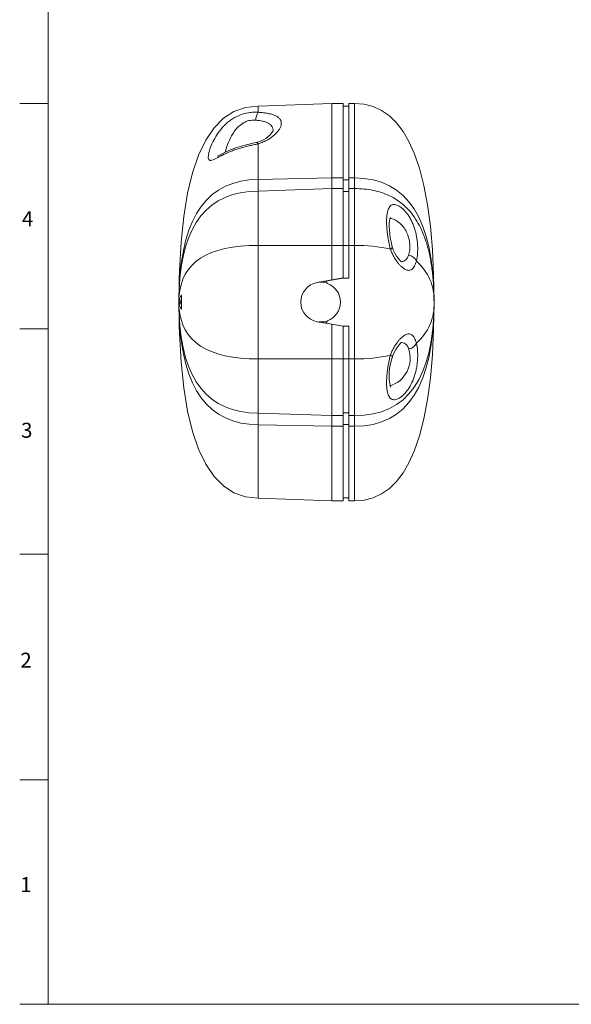
# Model space of a CAD drawing. Units: millimetres. Extents: x 6 to 418, y 7 to 291.
# Drawn here: x 6 to 103, y 8 to 182 of the extents above; entities that cross this region are included whole.
import ezdxf

# ---------------------------------------------------------------- set-up
doc = ezdxf.new("R2010")
doc.units = ezdxf.units.MM
doc.layers.add('FORMATE', color=8, linetype='Continuous', lineweight=15)
doc.styles.add('SLDTEXTSTYLE0', font='TXT', dxfattribs={"width": 0.605})

msp = doc.modelspace()

# ---------------------------------------------------------------- linework, layer by layer
at = {"color": 7, "linetype": 'Continuous', "lineweight": 15}
for p, q in [((60.82, 166.796), (47.82, 166.342)), ((62.82, 166.796), (60.82, 166.796)), ((60.82, 153.671), (60.82, 166.796)), ((62.82, 166.796), (62.82, 153.671)), ((64.82, 166.796), (63.82, 166.796)), ((63.82, 166.796), (63.82, 153.671)), ((64.82, 166.796), (64.82, 153.671)), ((47.82, 165.237), (47.82, 166.342)), ((63.82, 166.296), (62.82, 166.296)), ((47.82, 153.388), (47.82, 159.676)), ((47.82, 153.388), (60.82, 153.671)), ((47.82, 151.342), (47.82, 153.388)), ((60.82, 151.796), (60.82, 153.671)), ((62.82, 153.671), (60.82, 153.671)), ((62.82, 153.671), (60.82, 153.671)), ((62.82, 153.671), (62.82, 151.796)), ((63.82, 153.359), (62.82, 153.359)), ((63.82, 153.359), (62.82, 153.359)), ((63.82, 153.671), (63.82, 151.796)), ((64.82, 153.671), (63.82, 153.671)), ((64.82, 153.671), (63.82, 153.671)), ((64.82, 153.671), (64.82, 151.796)), ((47.82, 151.342), (60.82, 151.796)), ((47.82, 141.796), (47.82, 151.342)), ((60.82, 141.796), (60.82, 151.796)), ((62.82, 151.796), (60.82, 151.796)), ((62.82, 151.796), (62.82, 141.796)), ((63.82, 151.296), (62.82, 151.296)), ((63.82, 151.796), (63.82, 141.796)), ((64.82, 151.796), (63.82, 151.796)), ((64.82, 151.796), (64.82, 141.796)), ((47.82, 121.796), (47.82, 141.796)), ((47.82, 141.796), (60.82, 141.796)), ((60.82, 135.703), (60.82, 141.796)), ((62.82, 141.796), (60.82, 141.796)), ((63.82, 141.796), (62.82, 141.796)), ((62.82, 141.796), (62.82, 136.056)), ((63.82, 141.796), (63.82, 136.046)), ((64.82, 141.796), (63.82, 141.796)), ((64.82, 141.796), (64.82, 121.796)), ((33.878, 134.479), (33.878, 136.059)), ((58.212, 135.243), (60.82, 135.703)), ((59.856, 135.296), (58.514, 135.296)), ((60.062, 135.566), (62.82, 136.046)), ((60.82, 135.703), (62.82, 136.056)), ((62.82, 136.046), (63.82, 136.046)), ((33.82, 131.546), (33.82, 132.046)), ((34.302, 131.869), (33.867, 131.869)), ((34.302, 132.118), (33.871, 132.118)), ((34.302, 131.724), (33.867, 131.724)), ((34.302, 131.475), (33.871, 131.475)), ((34.288, 130.572), (34.283, 130.572)), ((60.82, 127.89), (58.212, 128.35)), ((59.856, 128.296), (58.514, 128.296)), ((62.82, 127.546), (60.062, 128.027)), ((60.82, 121.796), (60.82, 127.89)), ((62.82, 127.537), (60.82, 127.89)), ((63.82, 127.546), (62.82, 127.546)), ((62.82, 127.537), (62.82, 121.796)), ((63.82, 127.546), (63.82, 121.796)), ((47.82, 121.796), (60.82, 121.796)), ((47.82, 112.25), (47.82, 121.796)), ((60.82, 111.796), (60.82, 121.796)), ((62.82, 121.796), (60.82, 121.796)), ((63.82, 121.796), (62.82, 121.796)), ((62.82, 121.796), (62.82, 111.796)), ((64.82, 121.796), (63.82, 121.796)), ((63.82, 121.796), (63.82, 111.796)), ((64.82, 121.796), (64.82, 111.796)), ((47.82, 112.25), (60.82, 111.796)), ((47.82, 110.205), (47.82, 112.25)), ((62.82, 111.796), (60.82, 111.796)), ((60.82, 109.921), (60.82, 111.796)), ((63.82, 112.296), (62.82, 112.296)), ((62.82, 111.796), (62.82, 109.921)), ((64.82, 111.796), (63.82, 111.796)), ((63.82, 111.796), (63.82, 109.921)), ((64.82, 111.796), (64.82, 109.921)), ((47.82, 110.205), (60.82, 109.921)), ((47.82, 97.25), (47.82, 110.205)), ((62.82, 109.921), (60.82, 109.921)), ((60.82, 96.796), (60.82, 109.921)), ((62.82, 109.921), (60.82, 109.921)), ((63.82, 110.234), (62.82, 110.234)), ((63.82, 110.234), (62.82, 110.234)), ((62.82, 109.921), (62.82, 96.796)), ((63.82, 109.921), (63.82, 96.796)), ((64.82, 109.921), (63.82, 109.921)), ((64.82, 109.921), (63.82, 109.921)), ((64.82, 109.921), (64.82, 96.796)), ((47.82, 97.25), (60.82, 96.796)), ((62.82, 97.296), (63.82, 97.296)), ((60.82, 96.796), (62.82, 96.796)), ((63.82, 96.796), (64.82, 96.796))]:
    msp.add_line(p, q, dxfattribs=at)
at = {"color": 144, "linetype": 'Continuous', "lineweight": 0}
for p, q in [((62.82, 136.046), (62.82, 136.056)), ((62.82, 127.537), (62.82, 127.546))]:
    msp.add_line(p, q, dxfattribs=at)
at = {"color": 7, "linetype": 'Continuous', "lineweight": 15, "flags": 128}
for points in [[(78.82, 131.796), (78.749, 136.618), (78.534, 141.082), (78.177, 145.189), (77.677, 148.939), (77.034, 152.332), (76.249, 155.368), (75.32, 158.046), (74.39, 160.097), (73.351, 161.874), (72.203, 163.378), (70.945, 164.609), (69.578, 165.566), (68.101, 166.249), (66.515, 166.66), (64.82, 166.796)], [(47.82, 166.342), (45.584, 166.102), (43.542, 165.383), (41.695, 164.183), (40.042, 162.504), (38.584, 160.345), (37.32, 157.706), (36.251, 154.587), (35.376, 150.989), (34.695, 146.91), (34.209, 142.352), (33.917, 137.314), (33.895, 136.033)], [(47.462, 159.94), (47.089, 159.838), (46.445, 159.686), (45.736, 159.509), (44.894, 159.28), (44.043, 159.017), (43.204, 158.718), (42.495, 158.421), (41.827, 158.107), (41.342, 157.868), (40.98, 157.694), (40.735, 157.586), (40.597, 157.534), (40.56, 157.523), (40.561, 157.523)], [(71.467, 141.539), (71.387, 141.815), (71.243, 142.423), (71.108, 143.132), (71.008, 143.834), (70.943, 144.513), (70.916, 145.134), (70.925, 145.686), (70.964, 146.134), (71.024, 146.473), (71.079, 146.663), (71.121, 146.76), (71.119, 146.76)], [(73.126, 138.873), (73.132, 138.871), (73.06, 138.914), (72.927, 139.018), (72.724, 139.218), (72.475, 139.518), (72.196, 139.922), (71.912, 140.415), (71.643, 141.003), (71.464, 141.534)], [(64.82, 96.796), (66.515, 96.933), (68.101, 97.343), (69.578, 98.027), (70.945, 98.984), (72.203, 100.214), (73.351, 101.718), (74.39, 103.496), (75.32, 105.546), (76.249, 108.225), (77.034, 111.261), (77.677, 114.653), (78.177, 118.403), (78.534, 122.511), (78.749, 126.975), (78.82, 131.796)], [(33.895, 127.56), (33.917, 126.279), (34.209, 121.241), (34.695, 116.682), (35.376, 112.604), (36.251, 109.006), (37.32, 105.887), (38.584, 103.248), (40.042, 101.089), (41.695, 99.409), (43.542, 98.21), (45.584, 97.49), (47.82, 97.25)], [(71.469, 122.055), (71.57, 122.394), (71.791, 122.934), (72.066, 123.458), (72.371, 123.934), (72.654, 124.296), (72.893, 124.544), (73.048, 124.67), (73.128, 124.719), (73.123, 124.718)]]:
    msp.add_lwpolyline(points, dxfattribs=at)
at = {"color": 7, "linetype": 'Continuous', "lineweight": 15}
for centre, radius, start, end in [((50.025, 163.792), 2.636, 146.85645, 179.0494), ((46.741, 164.2), 4.332, 279.62309, 328.60668), ((65.32, 116.464), 25.338, 76.7141, 91.13), ((70.993, 141.569), 0.471, 288.58328, 356.24838), ((72.91, 140.347), 1.456, 273.60666, 348.06009), ((74.153, 138.388), 1.668, 21.85013, 83.75731), ((69.93, 132.232), 8.9, 357.19194, 49.58208), ((60.105, 135.319), 0.25, 99.88771, 249.96128), ((68.508, 133.007), 34.657, 178.55107, 180.45389), ((24.542, 134.442), 9.335, 357.72165, 0.22763), ((58.82, 131.796), 3.5, 100, 260), ((58.82, 131.796), 3.5, 290.03872, 69.96128), ((34.041, 132.046), 0.221, 148.15848, 179.94121), ((-226.392, 131.796), 260.246, 359.79394, 0.20606), ((38.408, 131.912), 4.541, 177.40011, 180.54116), ((33.663, 132.847), 0.643, 353.25915, 15.63426), ((34.041, 131.547), 0.22, 180.0521, 212.02443), ((64.744, 130.553), 30.893, 179.43016, 181.56487), ((36.992, 131.655), 3.126, 178.74736, 183.31137), ((33.438, 130.759), 0.867, 347.68188, 4.11963), ((69.93, 131.36), 8.9, 310.41792, 2.80806), ((79.678, 131.615), 45.855, 182.38179, 182.61595), ((24.048, 129.142), 9.83, 359.8354, 2.21531), ((60.105, 128.273), 0.25, 110.03872, 260.11229), ((69.524, 121.885), 5.089, 287.47785, 19.0614), ((72.949, 123.302), 1.407, 10.04143, 82.91899), ((74.153, 125.205), 1.668, 276.24269, 338.14987), ((65.32, 147.129), 25.338, 268.87, 283.2859), ((80.311, 118.852), 9.406, 160.09703, 192.4598), ((70.992, 122.022), 0.472, 3.97941, 71.35032)]:
    msp.add_arc(centre, radius, start, end, dxfattribs=at)
for points, knots in [([(47.82, 159.676), (47.684, 159.648), (47.544, 159.618), (47.266, 159.56), (47.127, 159.531), (46.708, 159.441), (46.428, 159.38), (45.865, 159.25), (45.581, 159.181), (45.018, 159.033), (44.741, 158.956), (44.198, 158.79), (43.931, 158.703), (43.409, 158.518), (43.151, 158.419), (42.403, 158.115), (41.943, 157.899), (41.302, 157.578), (41.096, 157.47), (40.707, 157.267), (40.524, 157.17), (40.181, 156.999), (40.02, 156.922), (39.728, 156.807), (39.598, 156.769), (39.43, 156.751), (39.377, 156.752), (39.284, 156.769), (39.243, 156.784), (39.136, 156.854), (39.085, 156.931), (39.023, 157.14), (39.012, 157.27), (39.023, 157.567), (39.045, 157.734), (39.112, 158.087), (39.158, 158.273), (39.271, 158.662), (39.339, 158.865), (39.568, 159.481), (39.754, 159.902), (40.195, 160.748), (40.449, 161.173), (41.035, 162.011), (41.361, 162.415), (41.911, 162.989), (42.105, 163.175), (42.516, 163.533), (42.734, 163.706), (43.414, 164.189), (43.905, 164.468), (44.974, 164.916), (45.527, 165.074), (46.385, 165.212), (46.678, 165.241), (47.11, 165.258), (47.253, 165.26), (47.467, 165.256), (47.538, 165.253), (47.679, 165.247), (47.751, 165.243), (47.82, 165.237)], [0, 0, 0, 0, 0.015625, 0.015625, 0.03125, 0.03125, 0.0625, 0.0625, 0.09375, 0.09375, 0.125, 0.125, 0.15625, 0.15625, 0.1875, 0.1875, 0.25, 0.25, 0.28125, 0.28125, 0.3125, 0.3125, 0.34375, 0.34375, 0.375, 0.375, 0.390625, 0.390625, 0.40625, 0.40625, 0.4375, 0.4375, 0.46875, 0.46875, 0.5, 0.5, 0.53125, 0.53125, 0.5625, 0.5625, 0.625, 0.625, 0.6875, 0.6875, 0.75, 0.75, 0.78125, 0.78125, 0.8125, 0.8125, 0.875, 0.875, 0.9375, 0.9375, 0.96875, 0.96875, 0.984375, 0.984375, 0.9921875, 0.9921875, 1, 1, 1, 1]), ([(47.817, 165.233), (48.142, 165.216), (48.452, 165.191), (49.041, 165.123), (49.323, 165.081), (49.851, 164.977), (50.092, 164.916), (50.533, 164.777), (50.734, 164.698), (51.088, 164.522), (51.239, 164.426), (51.495, 164.216), (51.6, 164.103), (51.762, 163.861), (51.818, 163.734), (51.885, 163.466), (51.895, 163.326), (51.86, 162.888), (51.75, 162.582), (51.463, 162.104), (51.346, 161.943), (51.078, 161.622), (50.925, 161.463), (50.582, 161.147), (50.39, 160.99), (49.969, 160.685), (49.742, 160.538), (49.253, 160.261), (48.991, 160.13), (48.427, 159.888), (48.13, 159.78), (47.816, 159.688)], [0, 0, 0, 0, 0.0625, 0.0625, 0.125, 0.125, 0.1875, 0.1875, 0.25, 0.25, 0.3125, 0.3125, 0.375, 0.375, 0.4375, 0.4375, 0.5, 0.5, 0.625, 0.625, 0.6875, 0.6875, 0.75, 0.75, 0.8125, 0.8125, 0.875, 0.875, 0.9375, 0.9375, 1, 1, 1, 1]), ([(47.389, 163.836), (47.07, 163.848), (46.433, 163.873), (45.399, 163.534), (44.539, 162.943), (43.848, 162.208), (43.168, 161.243), (42.547, 159.971), (42.143, 158.843), (42.027, 158.275), (42.01, 158.193)], [0, 0, 0, 0, 0.1058459, 0.2118114, 0.343812, 0.4495663, 0.5580244, 0.7589103, 0.9650745, 1, 1, 1, 1]), ([(50.42, 161.934), (50.428, 161.995), (50.462, 162.258), (50.333, 162.614), (50.063, 162.995), (49.701, 163.277), (49.218, 163.506), (48.49, 163.725), (47.815, 163.793), (47.389, 163.836)], [0, 0, 0, 0, 0.0564788, 0.2428471, 0.3724578, 0.5056629, 0.6353781, 0.7695275, 1, 1, 1, 1]), ([(47.467, 159.923), (47.519, 159.924), (47.623, 159.925), (47.752, 159.767), (47.816, 159.688)], [0, 0, 0, 0, 0.4992584, 1, 1, 1, 1]), ([(64.82, 151.796), (65.389, 151.782), (66.51, 151.754), (68.129, 151.507), (69.632, 151.109), (71.014, 150.548), (72.277, 149.833), (73.424, 148.963), (74.458, 147.939), (75.432, 146.696), (76.318, 145.213), (77.094, 143.473), (77.727, 141.531), (78.22, 139.386), (78.566, 137.037), (78.758, 134.873), (78.781, 133.492), (78.79, 132.962)], [0, 0, 0, 0, 0.0388706, 0.0766497, 0.1148525, 0.1549462, 0.1982061, 0.2456528, 0.298063, 0.356014, 0.429567, 0.5113802, 0.6017929, 0.7010558, 0.8093584, 0.9268465, 1, 1, 1, 1]), ([(71.143, 141.123), (71.108, 141.247), (71.074, 141.374), (71.009, 141.628), (70.978, 141.756), (70.888, 142.143), (70.833, 142.405), (70.733, 142.936), (70.688, 143.203), (70.61, 143.731), (70.576, 143.994), (70.52, 144.515), (70.497, 144.775), (70.465, 145.282), (70.455, 145.527), (70.447, 146.002), (70.45, 146.231), (70.47, 146.674), (70.486, 146.885), (70.534, 147.278), (70.564, 147.462), (70.641, 147.803), (70.687, 147.961), (70.847, 148.384), (70.982, 148.6), (71.316, 148.901), (71.509, 148.98), (71.84, 148.997), (71.957, 148.986), (72.199, 148.931), (72.324, 148.887), (72.581, 148.768), (72.715, 148.692), (72.984, 148.511), (73.119, 148.407), (73.389, 148.172), (73.524, 148.041), (73.79, 147.754), (73.922, 147.596), (74.303, 147.093), (74.54, 146.717), (74.865, 146.087), (74.968, 145.866), (75.158, 145.412), (75.246, 145.178), (75.407, 144.696), (75.481, 144.448), (75.613, 143.936), (75.672, 143.671), (75.822, 142.882), (75.888, 142.354), (75.952, 141.291), (75.949, 140.786), (75.893, 140.071), (75.866, 139.84), (75.813, 139.515), (75.794, 139.409), (75.75, 139.205), (75.726, 139.104), (75.701, 139.009)], [0, 0, 0, 0, 0.015625, 0.015625, 0.03125, 0.03125, 0.0625, 0.0625, 0.09375, 0.09375, 0.125, 0.125, 0.15625, 0.15625, 0.1875, 0.1875, 0.21875, 0.21875, 0.25, 0.25, 0.28125, 0.28125, 0.3125, 0.3125, 0.375, 0.375, 0.4375, 0.4375, 0.46875, 0.46875, 0.5, 0.5, 0.53125, 0.53125, 0.5625, 0.5625, 0.59375, 0.59375, 0.625, 0.625, 0.6875, 0.6875, 0.71875, 0.71875, 0.75, 0.75, 0.78125, 0.78125, 0.8125, 0.8125, 0.875, 0.875, 0.9375, 0.9375, 0.96875, 0.96875, 0.984375, 0.984375, 1, 1, 1, 1]), ([(74.334, 140.046), (74.416, 140.332), (74.579, 140.904), (74.574, 142), (74.376, 143.121), (73.975, 144.194), (73.447, 145.031), (72.874, 145.644), (72.327, 146.072), (71.765, 146.373), (71.33, 146.535), (71.103, 146.551), (71.048, 146.555)], [0, 0, 0, 0, 0.1170127, 0.2342142, 0.3482692, 0.4647118, 0.5921872, 0.6843147, 0.7790946, 0.8730058, 0.9691182, 1, 1, 1, 1]), ([(75.701, 139.009), (75.676, 138.92), (75.649, 138.832), (75.595, 138.668), (75.567, 138.589), (75.479, 138.364), (75.416, 138.229), (75.281, 137.987), (75.209, 137.88), (75.057, 137.699), (74.978, 137.625), (74.73, 137.448), (74.546, 137.392), (74.257, 137.396), (74.157, 137.411), (73.952, 137.471), (73.846, 137.515), (73.522, 137.685), (73.3, 137.849), (72.957, 138.166), (72.84, 138.284), (72.608, 138.541), (72.492, 138.68), (72.147, 139.126), (71.919, 139.464), (71.598, 140.041), (71.496, 140.243), (71.354, 140.56), (71.308, 140.669), (71.222, 140.891), (71.18, 141.008), (71.143, 141.123)], [0, 0, 0, 0, 0.03125, 0.03125, 0.0625, 0.0625, 0.125, 0.125, 0.1875, 0.1875, 0.25, 0.25, 0.375, 0.375, 0.4375, 0.4375, 0.5, 0.5, 0.625, 0.625, 0.6875, 0.6875, 0.75, 0.75, 0.875, 0.875, 0.9375, 0.9375, 0.96875, 0.96875, 1, 1, 1, 1]), ([(33.878, 129.114), (33.878, 129.114), (33.878, 128.739), (33.878, 128.099), (33.878, 127.555), (33.878, 127.558), (33.878, 127.56)], [0, 0, 0, 0, 0.0000157, 0.3768751, 0.7537345, 1, 1, 1, 1]), ([(71.143, 122.47), (71.161, 122.527), (71.182, 122.586), (71.222, 122.701), (71.243, 122.757), (71.308, 122.924), (71.354, 123.032), (71.495, 123.349), (71.597, 123.55), (71.809, 123.932), (71.921, 124.115), (72.148, 124.457), (72.262, 124.616), (72.493, 124.914), (72.608, 125.052), (72.84, 125.308), (72.957, 125.426), (73.302, 125.745), (73.524, 125.908), (73.953, 126.134), (74.161, 126.196), (74.546, 126.201), (74.725, 126.147), (74.977, 125.969), (75.057, 125.894), (75.207, 125.714), (75.278, 125.61), (75.413, 125.37), (75.476, 125.235), (75.565, 125.007), (75.594, 124.927), (75.649, 124.761), (75.676, 124.673), (75.701, 124.584)], [0, 0, 0, 0, 0.015625, 0.015625, 0.03125, 0.03125, 0.0625, 0.0625, 0.125, 0.125, 0.1875, 0.1875, 0.25, 0.25, 0.3125, 0.3125, 0.375, 0.375, 0.5, 0.5, 0.625, 0.625, 0.75, 0.75, 0.8125, 0.8125, 0.875, 0.875, 0.9375, 0.9375, 0.96875, 0.96875, 1, 1, 1, 1]), ([(75.701, 124.584), (75.726, 124.489), (75.75, 124.389), (75.793, 124.185), (75.813, 124.08), (75.865, 123.758), (75.892, 123.531), (75.93, 123.055), (75.94, 122.806), (75.943, 122.302), (75.936, 122.045), (75.905, 121.519), (75.88, 121.249), (75.814, 120.717), (75.773, 120.452), (75.673, 119.925), (75.614, 119.661), (75.482, 119.148), (75.408, 118.899), (75.164, 118.17), (74.97, 117.708), (74.646, 117.082), (74.533, 116.883), (74.295, 116.504), (74.17, 116.324), (73.789, 115.822), (73.523, 115.536), (73.116, 115.183), (72.979, 115.078), (72.712, 114.899), (72.581, 114.825), (72.325, 114.706), (72.2, 114.663), (71.959, 114.607), (71.841, 114.595), (71.511, 114.613), (71.319, 114.69), (71.068, 114.915), (70.992, 115.007), (70.856, 115.223), (70.795, 115.346), (70.689, 115.627), (70.642, 115.785), (70.565, 116.126), (70.534, 116.31), (70.463, 116.899), (70.444, 117.349), (70.454, 118.062), (70.464, 118.307), (70.497, 118.813), (70.519, 119.074), (70.576, 119.597), (70.609, 119.859), (70.688, 120.389), (70.733, 120.657), (70.833, 121.188), (70.888, 121.449), (70.978, 121.836), (71.009, 121.964), (71.074, 122.218), (71.108, 122.346), (71.143, 122.47)], [0, 0, 0, 0, 0.015625, 0.015625, 0.03125, 0.03125, 0.0625, 0.0625, 0.09375, 0.09375, 0.125, 0.125, 0.15625, 0.15625, 0.1875, 0.1875, 0.21875, 0.21875, 0.25, 0.25, 0.3125, 0.3125, 0.34375, 0.34375, 0.375, 0.375, 0.4375, 0.4375, 0.46875, 0.46875, 0.5, 0.5, 0.53125, 0.53125, 0.5625, 0.5625, 0.625, 0.625, 0.65625, 0.65625, 0.6875, 0.6875, 0.71875, 0.71875, 0.75, 0.75, 0.8125, 0.8125, 0.84375, 0.84375, 0.875, 0.875, 0.90625, 0.90625, 0.9375, 0.9375, 0.96875, 0.96875, 0.984375, 0.984375, 1, 1, 1, 1])]:
    msp.add_open_spline(points, degree=3, knots=knots, dxfattribs=at)
for points, degree in [([(47.82, 165.237), (47.82, 165.236), (47.819, 165.234), (47.817, 165.233)], 3), ([(47.816, 159.688), (47.819, 159.685), (47.82, 159.68), (47.82, 159.676)], 3), ([(47.82, 153.388), (39.086, 153.388), (34.438, 147.085), (33.878, 134.479)], 3), ([(64.82, 153.671), (74.153, 153.671), (78.82, 146.38), (78.82, 131.796)], 3), ([(47.82, 151.342), (38.999, 151.342), (34.346, 145.523), (33.862, 133.883)], 3), ([(47.82, 141.796), (38.934, 141.796), (34.278, 138.775), (33.852, 132.732)], 3), ([(33.867, 131.869), (33.867, 131.821), (33.867, 131.772), (33.867, 131.724)], 3), ([(34.283, 133.02), (34.062, 132.72), (33.935, 132.419), (33.871, 132.118)], 3), ([(34.302, 130.821), (34.302, 131.471), (34.302, 132.121), (34.302, 132.771)], 3), ([(78.79, 132.962), (78.82, 131.796)], 1), ([(47.82, 121.796), (38.934, 121.796), (34.278, 124.818), (33.852, 130.86)], 3), ([(33.871, 131.475), (33.935, 131.174), (34.062, 130.873), (34.283, 130.572)], 3), ([(64.82, 111.796), (74.153, 111.796), (78.82, 118.463), (78.82, 131.796)], 3), ([(64.82, 109.921), (74.153, 109.921), (78.82, 117.213), (78.82, 131.796)], 3), ([(47.82, 112.25), (38.999, 112.25), (34.346, 118.07), (33.862, 129.709)], 3), ([(47.82, 110.205), (39.086, 110.205), (34.438, 116.508), (33.878, 129.114)], 3)]:
    msp.add_open_spline(points, degree=degree, dxfattribs=at)
at = {"layer": 'FORMATE'}
for p, q in [((10.766, 8.101), (10.766, 285.955)), ((10.766, 166.813), (5.766, 166.813)), ((10.766, 127.098), (5.766, 127.098)), ((10.766, 87.384), (5.766, 87.384)), ((10.766, 47.67), (5.766, 47.67)), ((410.647, 8.101), (5.766, 8.101))]:
    msp.add_line(p, q, dxfattribs=at)

# ---------------------------------------------------------------- texts
at = {"layer": 'FORMATE', "char_height": 2.646, "attachment_point": 1, "style": 'SLDTEXTSTYLE0'}
for s, insert in [('4', (6.156, 147.814)), ('3', (6.016, 110.547)), ('2', (5.877, 70.038)), ('1', (5.861, 30.51))]:
    msp.add_mtext(s, dxfattribs=dict(at, insert=insert))

doc.saveas('drawing.dxf')
